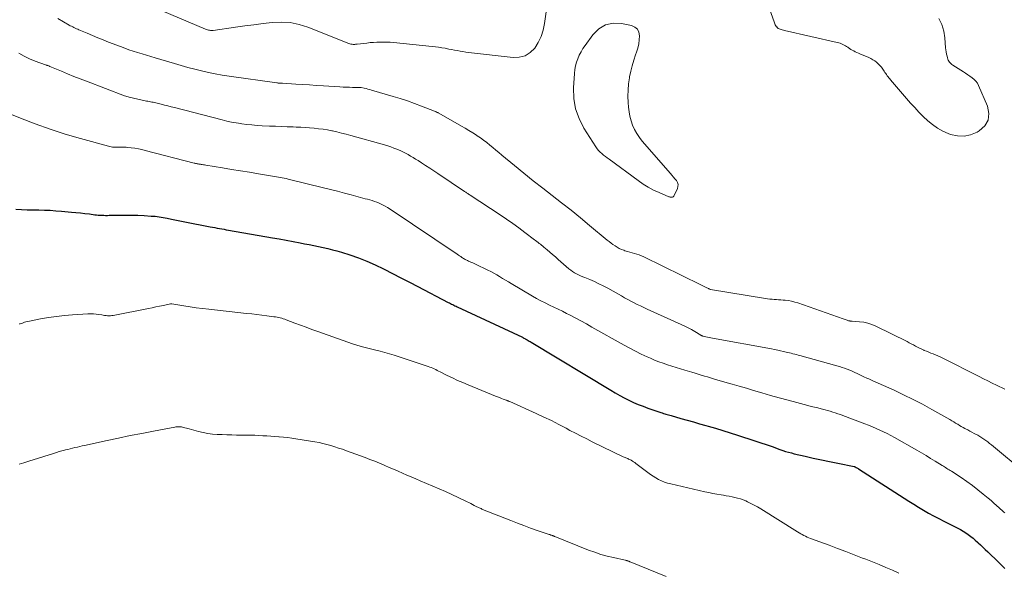
# Model space of a CAD drawing. Units: feet. Extents: x 1955000 to 1960039, y 498792 to 500005.
# Drawn here: x 1956780 to 1956960, y 499246 to 499347 of the extents above; entities that cross this region are included whole.
import ezdxf

# ---------------------------------------------------------------- set-up
doc = ezdxf.new("R2010")
doc.units = ezdxf.units.FT
doc.header["$LTSCALE"] = 100
doc.header["$MEASUREMENT"] = 0
doc.layers.add('CONTOUR INDEX', color=32, linetype='Continuous', lineweight=25)
doc.layers.add('CONTOUR INTERMEDIATE', color=40, linetype='Continuous', lineweight=15)

msp = doc.modelspace()

# ---------------------------------------------------------------- linework, layer by layer
at = {"layer": 'CONTOUR INDEX', "elevation": 920, "flags": 128}
msp.add_lwpolyline([(1956778.96, 499312.23), (1956780.01, 499312.19), (1956781.05, 499312.16), (1956782.1, 499312.13), (1956783.14, 499312.12), (1956784.19, 499312.09), (1956785.23, 499312.05), (1956786.27, 499311.98), (1956787.31, 499311.9), (1956789.14, 499311.73), (1956789.96, 499311.65), (1956790.78, 499311.57), (1956791.6, 499311.47), (1956792.41, 499311.38), (1956793.38, 499311.25), (1956793.71, 499311.22), (1956794.05, 499311.19), (1956794.38, 499311.16), (1956794.71, 499311.15), (1956795.04, 499311.14), (1956795.38, 499311.13), (1956795.71, 499311.13), (1956796.04, 499311.14), (1956797.73, 499311.18), (1956798.91, 499311.19), (1956800.08, 499311.19), (1956801.26, 499311.15), (1956802.43, 499311.09), (1956803.74, 499311.01), (1956804.46, 499310.95), (1956805.18, 499310.87), (1956805.9, 499310.76), (1956806.61, 499310.62), (1956807.41, 499310.46), (1956807.72, 499310.39), (1956808.03, 499310.33), (1956808.33, 499310.26), (1956808.64, 499310.19), (1956808.94, 499310.12), (1956809.25, 499310.06), (1956809.55, 499309.99), (1956809.86, 499309.93), (1956814.52, 499309.04), (1956814.94, 499308.96), (1956815.36, 499308.88), (1956815.78, 499308.8), (1956816.2, 499308.72), (1956816.62, 499308.65), (1956817.04, 499308.58), (1956817.46, 499308.5), (1956817.88, 499308.43), (1956825.88, 499307.04), (1956827.15, 499306.82), (1956828.41, 499306.59), (1956829.67, 499306.35), (1956830.94, 499306.1), (1956831.75, 499305.94), (1956832.6, 499305.77), (1956833.46, 499305.59), (1956834.31, 499305.42), (1956835.16, 499305.25), (1956836.01, 499305.06), (1956836.85, 499304.85), (1956837.69, 499304.62), (1956838.52, 499304.37), (1956840.04, 499303.88), (1956841.61, 499303.34), (1956843.16, 499302.75), (1956844.69, 499302.08), (1956846.19, 499301.36), (1956846.31, 499301.3), (1956847.86, 499300.51), (1956849.4, 499299.72), (1956850.95, 499298.92), (1956852.49, 499298.12), (1956858.06, 499295.2), (1956858.26, 499295.1), (1956858.47, 499295), (1956858.67, 499294.9), (1956858.87, 499294.8), (1956859.08, 499294.7), (1956859.28, 499294.6), (1956859.48, 499294.51), (1956859.69, 499294.41), (1956871.62, 499288.82), (1956871.69, 499288.79), (1956871.77, 499288.75), (1956871.84, 499288.72), (1956871.9, 499288.68), (1956872.04, 499288.61), (1956872.12, 499288.57), (1956872.49, 499288.36), (1956872.68, 499288.25), (1956872.86, 499288.14), (1956873.05, 499288.03), (1956873.23, 499287.92), (1956887.79, 499279.13), (1956888.6, 499278.65), (1956889.41, 499278.19), (1956890.24, 499277.75), (1956891.08, 499277.33), (1956891.93, 499276.93), (1956892.79, 499276.55), (1956893.67, 499276.21), (1956894.55, 499275.89), (1956896.93, 499275.08), (1956897.17, 499275), (1956897.4, 499274.92), (1956897.64, 499274.85), (1956897.87, 499274.78), (1956898.11, 499274.71), (1956898.35, 499274.64), (1956898.58, 499274.57), (1956898.82, 499274.5), (1956900.61, 499273.99), (1956901.75, 499273.66), (1956902.88, 499273.34), (1956904.02, 499273.02), (1956905.15, 499272.7), (1956905.59, 499272.57), (1956906.94, 499272.18), (1956908.29, 499271.77), (1956909.63, 499271.35), (1956910.97, 499270.92), (1956917.3, 499268.84), (1956917.45, 499268.79), (1956917.61, 499268.73), (1956917.76, 499268.68), (1956917.91, 499268.62), (1956918.06, 499268.56), (1956918.22, 499268.5), (1956918.37, 499268.44), (1956918.52, 499268.39), (1956919.25, 499268.14), (1956919.76, 499267.97), (1956920.28, 499267.81), (1956920.81, 499267.67), (1956921.34, 499267.53), (1956923.3, 499267.08), (1956924.79, 499266.73), (1956926.29, 499266.4), (1956927.79, 499266.09), (1956929.3, 499265.78), (1956932.27, 499265.19), (1956932.29, 499265.19), (1956932.31, 499265.19), (1956932.32, 499265.18), (1956932.34, 499265.18), (1956932.41, 499265.16), (1956932.43, 499265.16), (1956932.44, 499265.15), (1956932.46, 499265.15), (1956932.48, 499265.14), (1956932.67, 499265.04), (1956932.78, 499264.98), (1956932.89, 499264.91), (1956933, 499264.85), (1956933.11, 499264.78), (1956942.29, 499258.85), (1956943.18, 499258.29), (1956944.08, 499257.74), (1956944.99, 499257.21), (1956945.91, 499256.69), (1956946.83, 499256.19), (1956947.76, 499255.69), (1956948.7, 499255.2), (1956949.64, 499254.72), (1956951.26, 499253.91), (1956951.75, 499253.65), (1956952.23, 499253.37), (1956952.69, 499253.07), (1956953.15, 499252.76), (1956953.6, 499252.42), (1956954.03, 499252.08), (1956954.45, 499251.71), (1956954.87, 499251.34), (1956954.95, 499251.26), (1956955.39, 499250.84), (1956955.84, 499250.42), (1956956.28, 499250), (1956956.72, 499249.57), (1956958.69, 499247.67), (1956959.87, 499246.53)], dxfattribs=at)
at = {"layer": 'CONTOUR INTERMEDIATE', "flags": 128}
for points, elevation in [([(1956915.34, 499353.11), (1956917.7, 499346.34), (1956917.78, 499346.14), (1956917.87, 499345.95), (1956917.98, 499345.78), (1956918.11, 499345.61), (1956918.12, 499345.59), (1956918.26, 499345.45), (1956918.41, 499345.33), (1956918.57, 499345.24), (1956918.76, 499345.17), (1956918.95, 499345.11), (1956919.14, 499345.06), (1956919.34, 499345.01), (1956919.53, 499344.96), (1956929.2, 499342.74), (1956929.46, 499342.67), (1956929.71, 499342.59), (1956929.96, 499342.49), (1956930.2, 499342.39), (1956930.44, 499342.27), (1956930.68, 499342.14), (1956930.9, 499342), (1956931.13, 499341.86), (1956931.18, 499341.82), (1956931.43, 499341.65), (1956931.68, 499341.49), (1956931.94, 499341.34), (1956932.2, 499341.2), (1956932.22, 499341.19), (1956932.5, 499341.04), (1956932.77, 499340.91), (1956933.06, 499340.78), (1956933.34, 499340.65), (1956934.95, 499339.98), (1956935.33, 499339.8), (1956935.7, 499339.6), (1956936.05, 499339.37), (1956936.39, 499339.12), (1956936.71, 499338.85), (1956937.01, 499338.55), (1956937.28, 499338.23), (1956937.53, 499337.89), (1956937.8, 499337.48), (1956937.93, 499337.27), (1956938.07, 499337.07), (1956938.21, 499336.87), (1956938.35, 499336.67), (1956938.5, 499336.47), (1956938.64, 499336.27), (1956938.8, 499336.08), (1956938.96, 499335.89), (1956942.61, 499331.67), (1956943.36, 499330.83), (1956944.13, 499330), (1956944.92, 499329.21), (1956945.74, 499328.43), (1956946.6, 499327.72), (1956947.51, 499327.08), (1956948.48, 499326.55), (1956949.5, 499326.1), (1956949.92, 499325.94), (1956951.16, 499325.66), (1956952.39, 499325.6), (1956953.59, 499325.86), (1956954.78, 499326.35), (1956955.18, 499326.58), (1956956.16, 499327.51), (1956956.78, 499328.54), (1956956.9, 499329.75), (1956956.67, 499331.07), (1956955.04, 499334.86), (1956954.82, 499335.28), (1956954.55, 499335.67), (1956954.23, 499336), (1956953.86, 499336.3), (1956953.46, 499336.57), (1956953.06, 499336.84), (1956952.66, 499337.11), (1956952.26, 499337.37), (1956950.35, 499338.61), (1956950.18, 499338.74), (1956950.02, 499338.87), (1956949.87, 499339.02), (1956949.72, 499339.17), (1956949.6, 499339.34), (1956949.49, 499339.52), (1956949.41, 499339.71), (1956949.35, 499339.91), (1956949.27, 499340.25), (1956949.18, 499340.63), (1956949.11, 499341.01), (1956949.06, 499341.39), (1956949.02, 499341.78), (1956948.88, 499343.58), (1956948.67, 499344.83), (1956948.32, 499346.02), (1956947.76, 499347.13)], 904), ([(1956805.75, 499348.56), (1956813.68, 499345.19), (1956813.84, 499345.13), (1956814.01, 499345.07), (1956814.19, 499345.02), (1956814.36, 499344.98), (1956814.54, 499344.96), (1956814.72, 499344.94), (1956814.89, 499344.95), (1956815.07, 499344.96), (1956819.16, 499345.55), (1956820.83, 499345.78), (1956822.51, 499346), (1956824.18, 499346.22), (1956825.85, 499346.42), (1956827.51, 499346.49), (1956829.15, 499346.4), (1956830.76, 499346.06), (1956832.34, 499345.56), (1956839.85, 499342.55), (1956840.05, 499342.48), (1956840.26, 499342.43), (1956840.46, 499342.41), (1956840.68, 499342.4), (1956840.83, 499342.4), (1956840.96, 499342.4), (1956841.1, 499342.41), (1956841.24, 499342.42), (1956841.37, 499342.43), (1956843.13, 499342.65), (1956843.74, 499342.72), (1956844.35, 499342.77), (1956844.96, 499342.81), (1956845.57, 499342.83), (1956846.18, 499342.83), (1956846.79, 499342.81), (1956847.4, 499342.78), (1956848.01, 499342.73), (1956855.1, 499342.04), (1956855.7, 499341.97), (1956856.29, 499341.89), (1956856.89, 499341.79), (1956857.48, 499341.68), (1956857.64, 499341.65), (1956858.16, 499341.55), (1956858.67, 499341.45), (1956859.19, 499341.35), (1956859.7, 499341.25), (1956860.21, 499341.16), (1956860.73, 499341.07), (1956861.25, 499341), (1956861.77, 499340.93), (1956869.9, 499340), (1956871.05, 499340.06), (1956872.11, 499340.33), (1956873.03, 499340.92), (1956873.86, 499341.73), (1956874.51, 499342.77), (1956875.04, 499343.86), (1956875.41, 499345.02), (1956875.67, 499346.22), (1956876.26, 499350.58)], 904), ([(1956786.66, 499347.13), (1956788.7, 499345.94), (1956788.92, 499345.82), (1956789.14, 499345.7), (1956789.37, 499345.58), (1956789.59, 499345.47), (1956789.82, 499345.36), (1956790.05, 499345.26), (1956790.28, 499345.16), (1956790.51, 499345.05), (1956792, 499344.42), (1956792.97, 499344.01), (1956793.95, 499343.6), (1956794.94, 499343.21), (1956795.93, 499342.82), (1956798.08, 499341.99), (1956798.87, 499341.7), (1956799.65, 499341.42), (1956800.45, 499341.16), (1956801.24, 499340.91), (1956802.04, 499340.67), (1956802.84, 499340.43), (1956803.64, 499340.19), (1956804.44, 499339.95), (1956807.97, 499338.89), (1956809.2, 499338.53), (1956810.44, 499338.19), (1956811.68, 499337.86), (1956812.92, 499337.54), (1956814.17, 499337.25), (1956815.42, 499336.99), (1956816.68, 499336.77), (1956817.95, 499336.57), (1956826.71, 499335.36), (1956826.83, 499335.35), (1956826.94, 499335.33), (1956827.06, 499335.32), (1956827.18, 499335.31), (1956827.31, 499335.3), (1956827.36, 499335.3), (1956827.42, 499335.3), (1956827.47, 499335.29), (1956827.52, 499335.29), (1956827.57, 499335.29), (1956827.62, 499335.28), (1956827.68, 499335.28), (1956827.73, 499335.28), (1956830.15, 499335.13), (1956831.42, 499335.05), (1956832.68, 499334.97), (1956833.95, 499334.89), (1956835.21, 499334.81), (1956838.24, 499334.62), (1956838.81, 499334.59), (1956839.39, 499334.57), (1956839.97, 499334.55), (1956840.55, 499334.54), (1956841.56, 499334.54), (1956841.64, 499334.54), (1956841.71, 499334.54), (1956841.78, 499334.54), (1956841.85, 499334.54), (1956841.92, 499334.53), (1956842, 499334.52), (1956842.07, 499334.51), (1956842.14, 499334.5), (1956842.68, 499334.39), (1956843.02, 499334.31), (1956843.35, 499334.23), (1956843.69, 499334.15), (1956844.02, 499334.05), (1956847.97, 499332.89), (1956849.28, 499332.49), (1956850.59, 499332.06), (1956851.89, 499331.6), (1956853.18, 499331.11), (1956855.55, 499330.19), (1956855.64, 499330.15), (1956855.74, 499330.1), (1956855.84, 499330.06), (1956855.93, 499330.01), (1956856.03, 499329.96), (1956856.12, 499329.91), (1956856.21, 499329.86), (1956856.3, 499329.81), (1956860.45, 499327.46), (1956861.15, 499327.05), (1956861.84, 499326.64), (1956862.52, 499326.22), (1956863.2, 499325.79), (1956863.33, 499325.7), (1956863.93, 499325.3), (1956864.52, 499324.88), (1956865.09, 499324.44), (1956865.65, 499323.99), (1956866.2, 499323.52), (1956866.76, 499323.06), (1956867.31, 499322.6), (1956867.87, 499322.13), (1956870.18, 499320.22), (1956871.88, 499318.84), (1956873.59, 499317.46), (1956875.32, 499316.11), (1956877.05, 499314.77), (1956878.79, 499313.43), (1956880.51, 499312.07), (1956882.22, 499310.7), (1956883.91, 499309.3), (1956887.12, 499306.62), (1956887.47, 499306.34), (1956887.82, 499306.06), (1956888.18, 499305.79), (1956888.55, 499305.53), (1956888.92, 499305.29), (1956889.31, 499305.07), (1956889.72, 499304.89), (1956890.14, 499304.74), (1956890.37, 499304.67), (1956890.81, 499304.53), (1956891.24, 499304.41), (1956891.68, 499304.28), (1956892.12, 499304.17), (1956892.56, 499304.04), (1956892.99, 499303.9), (1956893.4, 499303.73), (1956893.82, 499303.55), (1956904.23, 499298.45), (1956904.48, 499298.32), (1956904.74, 499298.2), (1956904.99, 499298.07), (1956905.25, 499297.94), (1956905.65, 499297.73), (1956905.7, 499297.71), (1956905.75, 499297.68), (1956905.81, 499297.66), (1956905.86, 499297.63), (1956905.96, 499297.59), (1956906.02, 499297.56), (1956916.06, 499295.93), (1956916.46, 499295.87), (1956916.86, 499295.82), (1956917.27, 499295.78), (1956917.67, 499295.75), (1956918.08, 499295.72), (1956918.48, 499295.69), (1956918.88, 499295.66), (1956919.29, 499295.63), (1956919.67, 499295.6), (1956920.25, 499295.53), (1956920.84, 499295.43), (1956921.41, 499295.28), (1956921.98, 499295.11), (1956930.25, 499292.19), (1956930.44, 499292.13), (1956930.63, 499292.06), (1956930.82, 499292), (1956931.01, 499291.93), (1956931.24, 499291.86), (1956931.32, 499291.84), (1956931.4, 499291.82), (1956931.48, 499291.81), (1956931.56, 499291.8), (1956931.65, 499291.79), (1956931.73, 499291.78), (1956931.81, 499291.78), (1956931.9, 499291.77), (1956933.28, 499291.68), (1956934.05, 499291.58), (1956934.79, 499291.43), (1956935.52, 499291.19), (1956936.23, 499290.88), (1956941.98, 499288.03), (1956942.36, 499287.83), (1956942.74, 499287.64), (1956943.12, 499287.43), (1956943.49, 499287.22), (1956943.87, 499287.02), (1956944.25, 499286.82), (1956944.64, 499286.64), (1956945.03, 499286.46), (1956945.09, 499286.44), (1956945.5, 499286.26), (1956945.92, 499286.09), (1956946.33, 499285.93), (1956946.75, 499285.78), (1956947.17, 499285.62), (1956947.58, 499285.45), (1956947.99, 499285.26), (1956948.39, 499285.07), (1956955.14, 499281.64), (1956955.94, 499281.24), (1956956.73, 499280.84), (1956957.53, 499280.44), (1956958.33, 499280.06), (1956959.84, 499279.33)], 908), ([(1956779.52, 499340.78), (1956780.49, 499340.24), (1956781.49, 499339.77), (1956782.52, 499339.35), (1956784.41, 499338.66), (1956784.51, 499338.62), (1956784.61, 499338.59), (1956784.71, 499338.55), (1956784.81, 499338.52), (1956784.91, 499338.49), (1956785.02, 499338.45), (1956785.11, 499338.41), (1956785.21, 499338.37), (1956787.3, 499337.49), (1956788.44, 499337.01), (1956789.58, 499336.54), (1956790.74, 499336.09), (1956791.89, 499335.64), (1956798.86, 499332.99), (1956799.07, 499332.92), (1956799.28, 499332.85), (1956799.49, 499332.79), (1956799.71, 499332.74), (1956802.89, 499332.04), (1956803.13, 499331.99), (1956803.37, 499331.94), (1956803.61, 499331.9), (1956803.85, 499331.85), (1956804.09, 499331.81), (1956804.33, 499331.76), (1956804.57, 499331.71), (1956804.81, 499331.65), (1956805.55, 499331.47), (1956806.15, 499331.31), (1956806.76, 499331.16), (1956807.37, 499331), (1956807.97, 499330.84), (1956816.7, 499328.58), (1956817.55, 499328.37), (1956818.41, 499328.19), (1956819.27, 499328.03), (1956820.14, 499327.9), (1956820.27, 499327.88), (1956821.21, 499327.76), (1956822.15, 499327.66), (1956823.09, 499327.58), (1956824.04, 499327.53), (1956825.34, 499327.47), (1956826.43, 499327.42), (1956827.52, 499327.37), (1956828.61, 499327.33), (1956829.7, 499327.29), (1956830.24, 499327.27), (1956831.07, 499327.24), (1956831.88, 499327.19), (1956832.7, 499327.13), (1956833.52, 499327.07), (1956834.34, 499326.98), (1956835.15, 499326.87), (1956835.96, 499326.74), (1956836.77, 499326.59), (1956836.85, 499326.57), (1956837.7, 499326.39), (1956838.54, 499326.19), (1956839.38, 499325.98), (1956840.21, 499325.75), (1956846.41, 499324), (1956846.98, 499323.82), (1956847.55, 499323.64), (1956848.11, 499323.44), (1956848.66, 499323.22), (1956848.78, 499323.18), (1956849.27, 499322.97), (1956849.75, 499322.74), (1956850.23, 499322.5), (1956850.7, 499322.25), (1956851.16, 499321.98), (1956851.62, 499321.71), (1956852.08, 499321.43), (1956852.53, 499321.15), (1956853.15, 499320.76), (1956853.9, 499320.27), (1956854.66, 499319.78), (1956855.41, 499319.28), (1956856.16, 499318.78), (1956861, 499315.52), (1956861.12, 499315.44), (1956861.25, 499315.35), (1956861.38, 499315.27), (1956861.51, 499315.18), (1956861.64, 499315.1), (1956861.77, 499315.02), (1956861.9, 499314.93), (1956862.03, 499314.85), (1956867.56, 499311.2), (1956868.71, 499310.43), (1956869.84, 499309.64), (1956870.95, 499308.83), (1956872.06, 499308.01), (1956873.81, 499306.67), (1956874.03, 499306.51), (1956874.25, 499306.34), (1956874.47, 499306.18), (1956874.68, 499306.01), (1956874.9, 499305.84), (1956875.11, 499305.67), (1956875.32, 499305.5), (1956875.53, 499305.32), (1956876.13, 499304.82), (1956876.63, 499304.39), (1956877.13, 499303.95), (1956877.64, 499303.52), (1956878.14, 499303.08), (1956880.11, 499301.36), (1956880.44, 499301.09), (1956880.77, 499300.85), (1956881.13, 499300.63), (1956881.49, 499300.43), (1956881.87, 499300.25), (1956882.25, 499300.07), (1956882.64, 499299.91), (1956883.02, 499299.74), (1956883.93, 499299.37), (1956884.77, 499299.01), (1956885.6, 499298.63), (1956886.41, 499298.22), (1956887.21, 499297.79), (1956889.72, 499296.39), (1956890.3, 499296.07), (1956890.88, 499295.75), (1956891.46, 499295.45), (1956892.04, 499295.14), (1956892.63, 499294.85), (1956893.22, 499294.56), (1956893.82, 499294.28), (1956894.42, 499294), (1956900.67, 499291.18), (1956901.3, 499290.89), (1956901.92, 499290.57), (1956902.53, 499290.24), (1956903.13, 499289.89), (1956904.22, 499289.23), (1956904.27, 499289.2), (1956904.32, 499289.17), (1956904.38, 499289.14), (1956904.43, 499289.12), (1956904.49, 499289.09), (1956904.54, 499289.07), (1956904.6, 499289.05), (1956904.66, 499289.04), (1956905.16, 499288.93), (1956905.47, 499288.87), (1956905.78, 499288.8), (1956906.09, 499288.74), (1956906.4, 499288.68), (1956917.2, 499286.69), (1956917.75, 499286.59), (1956918.3, 499286.48), (1956918.84, 499286.36), (1956919.39, 499286.24), (1956919.85, 499286.13), (1956920.17, 499286.06), (1956920.48, 499285.98), (1956920.79, 499285.9), (1956921.1, 499285.82), (1956921.41, 499285.74), (1956921.73, 499285.66), (1956922.04, 499285.57), (1956922.35, 499285.49), (1956929.12, 499283.61), (1956929.6, 499283.47), (1956930.08, 499283.33), (1956930.55, 499283.16), (1956931.02, 499282.99), (1956931.48, 499282.8), (1956931.94, 499282.61), (1956932.4, 499282.41), (1956932.85, 499282.19), (1956933.71, 499281.78), (1956933.96, 499281.66), (1956934.21, 499281.54), (1956934.46, 499281.42), (1956934.72, 499281.31), (1956934.97, 499281.2), (1956935.22, 499281.08), (1956935.48, 499280.97), (1956935.73, 499280.86), (1956939.59, 499279.13), (1956941.34, 499278.32), (1956943.08, 499277.47), (1956944.8, 499276.57), (1956946.49, 499275.64), (1956949.78, 499273.77), (1956950.13, 499273.57), (1956950.49, 499273.36), (1956950.84, 499273.15), (1956951.19, 499272.94), (1956951.23, 499272.91), (1956951.56, 499272.72), (1956951.89, 499272.52), (1956952.23, 499272.34), (1956952.56, 499272.16), (1956952.67, 499272.1), (1956953.06, 499271.89), (1956953.45, 499271.68), (1956953.84, 499271.47), (1956954.23, 499271.26), (1956954.88, 499270.9), (1956955.26, 499270.68), (1956955.64, 499270.45), (1956956, 499270.2), (1956956.36, 499269.95), (1956956.71, 499269.68), (1956957.07, 499269.41), (1956957.41, 499269.13), (1956957.76, 499268.85), (1956963.2, 499264.37)], 912), ([(1956774.32, 499331.07), (1956779.79, 499328.88), (1956782.5, 499327.84), (1956785.23, 499326.87), (1956788, 499325.99), (1956790.79, 499325.17), (1956795.89, 499323.77), (1956796.14, 499323.7), (1956796.4, 499323.65), (1956796.66, 499323.62), (1956796.92, 499323.6), (1956797.18, 499323.59), (1956797.44, 499323.58), (1956797.7, 499323.58), (1956797.96, 499323.59), (1956798.11, 499323.6), (1956798.45, 499323.6), (1956798.78, 499323.6), (1956799.12, 499323.58), (1956799.45, 499323.55), (1956800.08, 499323.48), (1956800.72, 499323.39), (1956801.37, 499323.29), (1956802.01, 499323.15), (1956802.64, 499323), (1956811.57, 499320.7), (1956811.71, 499320.66), (1956811.85, 499320.63), (1956811.99, 499320.6), (1956812.13, 499320.56), (1956812.28, 499320.54), (1956812.42, 499320.51), (1956812.56, 499320.48), (1956812.71, 499320.46), (1956812.85, 499320.44), (1956813.06, 499320.41), (1956813.27, 499320.37), (1956813.49, 499320.34), (1956813.7, 499320.31), (1956816.75, 499319.81), (1956818.4, 499319.54), (1956820.04, 499319.27), (1956821.69, 499319), (1956823.34, 499318.73), (1956825.91, 499318.31), (1956826.27, 499318.25), (1956826.63, 499318.19), (1956826.98, 499318.13), (1956827.33, 499318.06), (1956827.69, 499317.99), (1956828.04, 499317.91), (1956828.39, 499317.84), (1956828.74, 499317.75), (1956835.22, 499316.18), (1956836.5, 499315.86), (1956837.78, 499315.54), (1956839.05, 499315.2), (1956840.32, 499314.86), (1956842, 499314.41), (1956842.43, 499314.29), (1956842.86, 499314.17), (1956843.3, 499314.06), (1956843.73, 499313.94), (1956844.16, 499313.82), (1956844.58, 499313.68), (1956845, 499313.52), (1956845.42, 499313.35), (1956845.56, 499313.29), (1956846.04, 499313.07), (1956846.5, 499312.83), (1956846.95, 499312.57), (1956847.4, 499312.29), (1956859.69, 499304), (1956859.9, 499303.86), (1956860.12, 499303.72), (1956860.33, 499303.58), (1956860.54, 499303.44), (1956860.68, 499303.35), (1956860.83, 499303.25), (1956860.98, 499303.16), (1956861.13, 499303.08), (1956861.29, 499303), (1956861.45, 499302.92), (1956861.6, 499302.85), (1956861.77, 499302.77), (1956861.93, 499302.7), (1956862.08, 499302.64), (1956862.32, 499302.53), (1956862.56, 499302.43), (1956862.8, 499302.32), (1956863.04, 499302.21), (1956865.27, 499301.13), (1956865.83, 499300.86), (1956866.38, 499300.57), (1956866.91, 499300.26), (1956867.45, 499299.94), (1956867.98, 499299.61), (1956868.51, 499299.29), (1956869.04, 499298.97), (1956869.57, 499298.66), (1956873.46, 499296.37), (1956874.22, 499295.94), (1956874.99, 499295.52), (1956875.77, 499295.12), (1956876.56, 499294.73), (1956877.35, 499294.36), (1956878.14, 499293.97), (1956878.92, 499293.58), (1956879.7, 499293.18), (1956880.22, 499292.92), (1956881.26, 499292.38), (1956882.29, 499291.83), (1956883.31, 499291.27), (1956884.33, 499290.7), (1956890.23, 499287.38), (1956891.26, 499286.82), (1956892.3, 499286.28), (1956893.35, 499285.76), (1956894.41, 499285.27), (1956895.03, 499284.99), (1956895.79, 499284.67), (1956896.56, 499284.36), (1956897.34, 499284.08), (1956898.13, 499283.82), (1956898.92, 499283.57), (1956899.72, 499283.32), (1956900.51, 499283.08), (1956901.3, 499282.83), (1956902.63, 499282.43), (1956903.2, 499282.25), (1956903.76, 499282.08), (1956904.33, 499281.91), (1956904.89, 499281.74), (1956905.46, 499281.57), (1956906.02, 499281.4), (1956906.59, 499281.23), (1956907.16, 499281.06), (1956908.64, 499280.64), (1956909.95, 499280.26), (1956911.26, 499279.88), (1956912.57, 499279.5), (1956913.88, 499279.11), (1956915.42, 499278.66), (1956917.01, 499278.2), (1956918.6, 499277.75), (1956920.21, 499277.31), (1956921.81, 499276.88), (1956923.82, 499276.36), (1956924.42, 499276.2), (1956925.02, 499276.05), (1956925.62, 499275.9), (1956926.23, 499275.75), (1956926.48, 499275.69), (1956926.96, 499275.57), (1956927.43, 499275.44), (1956927.9, 499275.31), (1956928.37, 499275.16), (1956928.84, 499275.01), (1956929.31, 499274.85), (1956929.77, 499274.68), (1956930.23, 499274.51), (1956934.25, 499273), (1956934.94, 499272.73), (1956935.64, 499272.46), (1956936.32, 499272.17), (1956937.01, 499271.87), (1956937.68, 499271.55), (1956938.35, 499271.23), (1956939.01, 499270.88), (1956939.66, 499270.52), (1956943.73, 499268.18), (1956944.59, 499267.69), (1956945.44, 499267.19), (1956946.28, 499266.68), (1956947.13, 499266.16), (1956948.38, 499265.39), (1956948.6, 499265.25), (1956948.81, 499265.12), (1956949.02, 499264.99), (1956949.24, 499264.86), (1956949.45, 499264.73), (1956949.66, 499264.6), (1956949.87, 499264.47), (1956950.08, 499264.33), (1956951.84, 499263.16), (1956952.88, 499262.44), (1956953.91, 499261.7), (1956954.91, 499260.93), (1956955.9, 499260.14), (1956956.82, 499259.38), (1956957.33, 499258.95), (1956957.84, 499258.52), (1956958.34, 499258.07), (1956958.83, 499257.63), (1956959.57, 499256.95), (1956959.69, 499256.84), (1956959.82, 499256.73)], 916), ([(1956779.65, 499291.22), (1956779.72, 499291.26), (1956780.15, 499291.43), (1956780.57, 499291.58), (1956781.01, 499291.7), (1956781.46, 499291.8), (1956783.47, 499292.18), (1956784.92, 499292.43), (1956786.39, 499292.64), (1956787.86, 499292.8), (1956789.33, 499292.92), (1956792.11, 499293.1), (1956792.63, 499293.12), (1956793.14, 499293.11), (1956793.66, 499293.06), (1956794.17, 499293), (1956794.67, 499292.91), (1956794.93, 499292.87), (1956795.2, 499292.84), (1956795.46, 499292.81), (1956795.73, 499292.78), (1956795.99, 499292.77), (1956796.26, 499292.77), (1956796.52, 499292.8), (1956796.78, 499292.84), (1956803.2, 499294.1), (1956803.89, 499294.24), (1956804.57, 499294.37), (1956805.25, 499294.52), (1956805.94, 499294.66), (1956807.26, 499294.95), (1956807.28, 499294.95), (1956807.3, 499294.95), (1956807.32, 499294.96), (1956807.34, 499294.96), (1956807.41, 499294.96), (1956807.43, 499294.96), (1956807.45, 499294.95), (1956807.47, 499294.95), (1956807.49, 499294.95), (1956809.7, 499294.58), (1956810.83, 499294.4), (1956811.96, 499294.24), (1956813.1, 499294.09), (1956814.23, 499293.96), (1956821.17, 499293.2), (1956822.1, 499293.1), (1956823.03, 499292.99), (1956823.96, 499292.87), (1956824.89, 499292.76), (1956826.17, 499292.59), (1956826.46, 499292.55), (1956826.74, 499292.5), (1956827.03, 499292.44), (1956827.31, 499292.38), (1956827.59, 499292.3), (1956827.87, 499292.22), (1956828.15, 499292.13), (1956828.42, 499292.03), (1956829.97, 499291.44), (1956831.02, 499291.04), (1956832.06, 499290.65), (1956833.12, 499290.26), (1956834.17, 499289.88), (1956840.53, 499287.61), (1956840.73, 499287.54), (1956840.93, 499287.48), (1956841.13, 499287.42), (1956841.33, 499287.36), (1956841.53, 499287.31), (1956841.74, 499287.26), (1956841.94, 499287.21), (1956842.15, 499287.16), (1956844.31, 499286.61), (1956845.6, 499286.28), (1956846.87, 499285.92), (1956848.14, 499285.54), (1956849.41, 499285.14), (1956854.38, 499283.49), (1956854.66, 499283.39), (1956854.94, 499283.28), (1956855.21, 499283.16), (1956855.48, 499283.04), (1956855.75, 499282.91), (1956856.02, 499282.78), (1956856.29, 499282.65), (1956856.55, 499282.51), (1956857.88, 499281.85), (1956858.82, 499281.39), (1956859.76, 499280.95), (1956860.72, 499280.54), (1956861.68, 499280.13), (1956866.72, 499278.07), (1956867.06, 499277.93), (1956867.41, 499277.79), (1956867.76, 499277.66), (1956868.11, 499277.53), (1956868.64, 499277.33), (1956868.72, 499277.3), (1956868.81, 499277.27), (1956868.9, 499277.23), (1956868.98, 499277.2), (1956869.07, 499277.17), (1956869.16, 499277.13), (1956869.24, 499277.1)], 924), ([(1956869.24, 499277.1), (1956869.33, 499277.06), (1956874.14, 499274.89), (1956875.53, 499274.24), (1956876.91, 499273.58), (1956878.28, 499272.89), (1956879.63, 499272.18), (1956880.31, 499271.81), (1956881.33, 499271.28), (1956882.34, 499270.75), (1956883.37, 499270.23), (1956884.4, 499269.73), (1956890.06, 499266.98), (1956890.22, 499266.91), (1956890.38, 499266.84), (1956890.55, 499266.77), (1956890.71, 499266.7), (1956890.88, 499266.64), (1956891.04, 499266.56), (1956891.2, 499266.49), (1956891.36, 499266.4), (1956891.5, 499266.33), (1956891.72, 499266.19), (1956891.94, 499266.06), (1956892.16, 499265.91), (1956892.36, 499265.76), (1956894.54, 499264.08), (1956895.02, 499263.73), (1956895.51, 499263.4), (1956896.01, 499263.1), (1956896.53, 499262.81), (1956897.06, 499262.56), (1956897.6, 499262.34), (1956898.16, 499262.16), (1956898.73, 499262.01), (1956904.96, 499260.59), (1956905.7, 499260.43), (1956906.44, 499260.28), (1956907.19, 499260.14), (1956907.94, 499260.01), (1956908.39, 499259.93), (1956908.91, 499259.84), (1956909.43, 499259.75), (1956909.95, 499259.65), (1956910.47, 499259.54), (1956910.98, 499259.42), (1956911.49, 499259.27), (1956911.98, 499259.09), (1956912.47, 499258.89), (1956912.77, 499258.76), (1956913.39, 499258.46), (1956914, 499258.15), (1956914.6, 499257.81), (1956915.2, 499257.46), (1956921.95, 499253.24), (1956922.24, 499253.07), (1956922.52, 499252.9), (1956922.81, 499252.74), (1956923.11, 499252.58), (1956923.4, 499252.44), (1956923.7, 499252.3), (1956924.01, 499252.17), (1956924.32, 499252.05), (1956927.71, 499250.79), (1956929.25, 499250.22), (1956930.78, 499249.64), (1956932.31, 499249.05), (1956933.84, 499248.46), (1956934.45, 499248.22), (1956935.67, 499247.74), (1956936.88, 499247.25), (1956938.08, 499246.74), (1956939.28, 499246.22), (1956940.49, 499245.71)], 924), ([(1956779.59, 499265.6), (1956780.45, 499265.88), (1956781.32, 499266.16), (1956785.88, 499267.6), (1956786.38, 499267.76), (1956786.88, 499267.91), (1956787.38, 499268.05), (1956787.88, 499268.19), (1956788.02, 499268.22), (1956788.45, 499268.33), (1956788.89, 499268.45), (1956789.33, 499268.55), (1956789.77, 499268.66), (1956790.21, 499268.76), (1956790.65, 499268.86), (1956791.09, 499268.96), (1956791.53, 499269.06), (1956795.64, 499269.95), (1956797.76, 499270.4), (1956799.88, 499270.84), (1956802, 499271.26), (1956804.13, 499271.67), (1956808.04, 499272.4), (1956808.21, 499272.43), (1956808.39, 499272.45), (1956808.56, 499272.47), (1956808.74, 499272.47), (1956808.92, 499272.47), (1956809.09, 499272.46), (1956809.27, 499272.43), (1956809.44, 499272.39), (1956809.62, 499272.34), (1956809.89, 499272.27), (1956810.15, 499272.2), (1956810.42, 499272.13), (1956810.68, 499272.06), (1956812.35, 499271.61), (1956813.21, 499271.41), (1956814.07, 499271.25), (1956814.94, 499271.13), (1956815.81, 499271.06), (1956816.7, 499271.02), (1956817.58, 499270.98), (1956818.46, 499270.96), (1956819.34, 499270.95), (1956821.2, 499270.93), (1956821.93, 499270.92), (1956822.67, 499270.9), (1956823.4, 499270.87), (1956824.13, 499270.83), (1956824.86, 499270.79), (1956825.6, 499270.74), (1956826.33, 499270.69), (1956827.06, 499270.63), (1956827.13, 499270.63), (1956827.9, 499270.56), (1956828.67, 499270.48), (1956829.43, 499270.38), (1956830.19, 499270.27), (1956833.67, 499269.7), (1956834.41, 499269.57), (1956835.14, 499269.42), (1956835.86, 499269.24), (1956836.58, 499269.03), (1956837.29, 499268.81), (1956838, 499268.58), (1956838.71, 499268.34), (1956839.42, 499268.09), (1956842.85, 499266.83), (1956843.73, 499266.5), (1956844.6, 499266.16), (1956845.47, 499265.8), (1956846.33, 499265.44), (1956846.43, 499265.39), (1956847.24, 499265.04), (1956848.05, 499264.69), (1956848.86, 499264.34), (1956849.67, 499263.98), (1956850.48, 499263.63), (1956851.29, 499263.28), (1956852.1, 499262.94), (1956852.92, 499262.6), (1956855.24, 499261.63), (1956856.41, 499261.13), (1956857.57, 499260.62), (1956858.72, 499260.09), (1956859.87, 499259.54), (1956861.5, 499258.75), (1956861.82, 499258.59), (1956862.15, 499258.42), (1956862.47, 499258.26), (1956862.79, 499258.09), (1956863.14, 499257.91), (1956863.29, 499257.84), (1956863.44, 499257.76), (1956863.59, 499257.69), (1956863.73, 499257.62), (1956863.88, 499257.55), (1956864.04, 499257.49), (1956864.19, 499257.42), (1956864.34, 499257.36), (1956869.51, 499255.3), (1956870.7, 499254.83), (1956871.9, 499254.38), (1956873.1, 499253.94), (1956874.31, 499253.52), (1956876.5, 499252.77), (1956876.62, 499252.73), (1956876.73, 499252.69), (1956876.84, 499252.66), (1956876.95, 499252.62), (1956877.05, 499252.59), (1956877.11, 499252.57), (1956877.18, 499252.54), (1956877.24, 499252.52), (1956877.31, 499252.49), (1956877.37, 499252.47), (1956877.44, 499252.44), (1956877.5, 499252.42), (1956877.57, 499252.39), (1956883.73, 499249.92), (1956884.84, 499249.51), (1956885.97, 499249.13), (1956887.11, 499248.81), (1956888.26, 499248.53), (1956890.38, 499248.06), (1956890.48, 499248.04), (1956890.59, 499248.02), (1956890.69, 499247.99), (1956890.79, 499247.96), (1956890.86, 499247.94), (1956890.92, 499247.92), (1956890.99, 499247.9), (1956891.05, 499247.87), (1956891.11, 499247.85), (1956891.17, 499247.83), (1956891.23, 499247.8), (1956891.29, 499247.78), (1956891.35, 499247.75), (1956897.9, 499245.05)], 928)]:
    msp.add_lwpolyline(points, dxfattribs=dict(at, elevation=elevation))
at = {"layer": 'CONTOUR INTERMEDIATE', "elevation": 904, "flags": 128}
msp.add_lwpolyline([(1956886.81, 499345.97), (1956885.58, 499345.22), (1956884.47, 499344.15), (1956883.07, 499342.22), (1956882.69, 499341.64), (1956882.33, 499341.04), (1956882.02, 499340.42), (1956881.73, 499339.78), (1956881.5, 499339.12), (1956881.32, 499338.46), (1956881.2, 499337.78), (1956881.12, 499337.08), (1956880.96, 499334.48), (1956881.02, 499332.53), (1956881.32, 499330.63), (1956881.97, 499328.83), (1956882.85, 499327.09), (1956885.02, 499323.67), (1956885.26, 499323.32), (1956885.53, 499323), (1956885.82, 499322.7), (1956886.14, 499322.42), (1956886.47, 499322.16), (1956886.8, 499321.89), (1956887.14, 499321.64), (1956887.48, 499321.38), (1956892.77, 499317.48), (1956893.69, 499316.85), (1956894.63, 499316.27), (1956895.61, 499315.76), (1956896.61, 499315.29), (1956898.38, 499314.53), (1956898.52, 499314.49), (1956898.66, 499314.45), (1956898.81, 499314.44), (1956898.96, 499314.44), (1956899.09, 499314.47), (1956899.21, 499314.53), (1956899.3, 499314.62), (1956899.38, 499314.73), (1956899.97, 499316.05), (1956900.07, 499316.43), (1956900.08, 499316.79), (1956899.97, 499317.14), (1956899.78, 499317.48), (1956899.51, 499317.8), (1956899.24, 499318.13), (1956898.96, 499318.45), (1956898.68, 499318.77), (1956893.53, 499324.71), (1956893, 499325.38), (1956892.52, 499326.09), (1956892.12, 499326.84), (1956891.76, 499327.62), (1956891.49, 499328.43), (1956891.26, 499329.25), (1956891.11, 499330.09), (1956891.01, 499330.94), (1956890.95, 499331.77), (1956890.91, 499332.91), (1956890.93, 499334.04), (1956891.03, 499335.16), (1956891.19, 499336.29), (1956891.22, 499336.47), (1956891.43, 499337.49), (1956891.68, 499338.5), (1956891.97, 499339.5), (1956892.3, 499340.49), (1956892.49, 499341), (1956892.71, 499341.73), (1956892.89, 499342.47), (1956892.99, 499343.22), (1956893.04, 499343.99), (1956892.91, 499344.64), (1956892.64, 499345.18), (1956892.17, 499345.56), (1956891.56, 499345.84), (1956889.76, 499346.21), (1956888.22, 499346.25)], close=True, dxfattribs=at)

doc.saveas('drawing.dxf')
